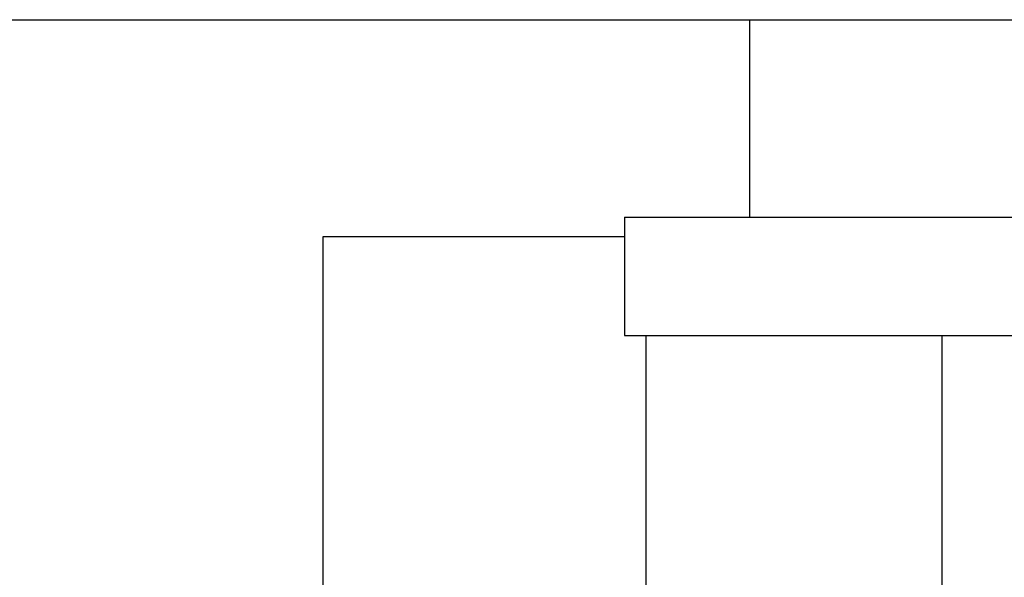
# Model space of a CAD drawing. Extents: x 0 to 420, y 0 to 297.
# Drawn here: x 84 to 85, y 47 to 48 of the extents above; entities that cross this region are included whole.
import ezdxf

# ---------------------------------------------------------------- set-up
doc = ezdxf.new("R2010")
doc.units = 0
doc.layers.add('VISIBLE_ISO_', color=7, linetype='CONTINUOUS')

msp = doc.modelspace()

# ---------------------------------------------------------------- linework, layer by layer
at = {"layer": 'VISIBLE_ISO_'}
for p, q in [((58.1339, 47.7568), (98.9265, 47.7568)), ((84.7562, 47.4235), (84.7562, 47.7568)), ((84.544, 47.4235), (92.444, 47.4235)), ((84.544, 47.4235), (84.544, 47.2235)), ((84.544, 47.3901), (84.0348, 47.3901)), ((84.0348, 47.3901), (84.0348, 35.7235)), ((84.544, 47.2235), (92.444, 47.2235)), ((84.5806, 35.1401), (84.5806, 47.2235)), ((84.594, 47.2235), (84.6607, 47.2235)), ((85.0806, 36.1401), (85.0806, 47.2235)), ((85.094, 47.2235), (85.1607, 47.2235))]:
    msp.add_line(p, q, dxfattribs=at)

doc.saveas('drawing.dxf')
